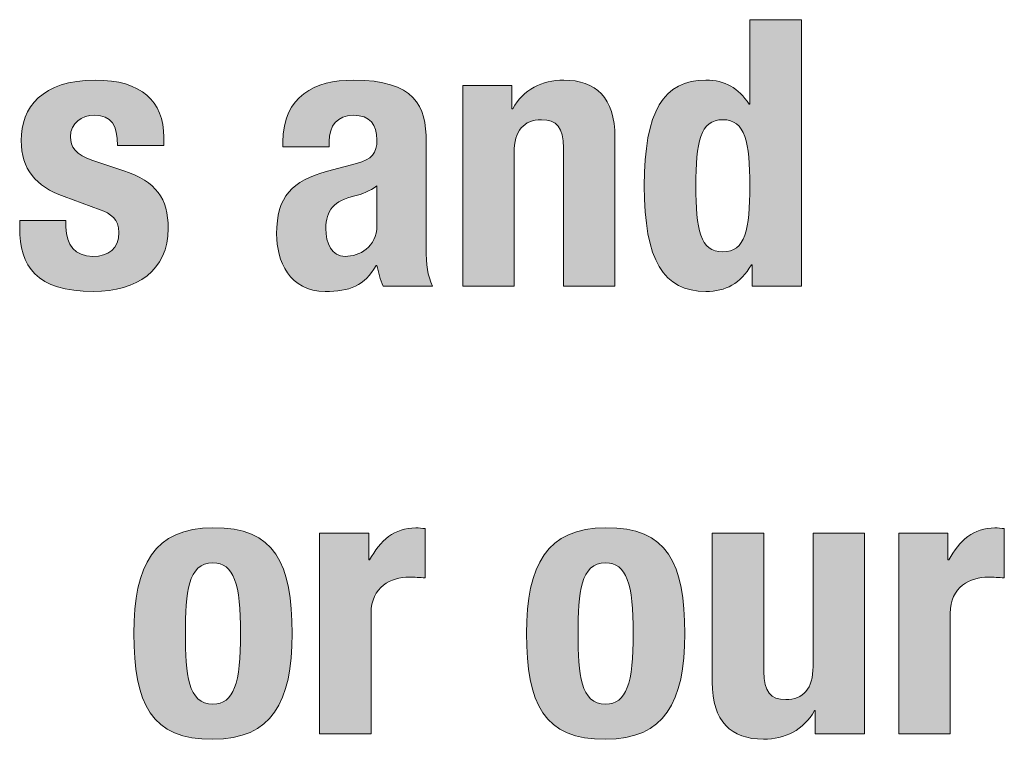
# Model space of a CAD drawing. Units: inches. Extents: x 0.4 to 10.7, y 0.3 to 8.2.
# Drawn here: x 7.4 to 7.9, y 3 to 3.3 of the extents above; entities that cross this region are included whole.
import ezdxf

# ---------------------------------------------------------------- set-up
doc = ezdxf.new("R2010")
doc.units = ezdxf.units.IN
doc.header["$MEASUREMENT"] = 0
doc.layers.add('Layer 1', color=7, linetype='Continuous')

# ---------------------------------------------------------------- blocks, each defined once
blk = doc.blocks.new('block 12')
at = {"layer": 'Layer 1', "true_color": 0x231f20}
h = blk.add_hatch(color=250, dxfattribs=at)
h.dxf.hatch_style = 2
edge = h.paths.add_edge_path()
edge.add_spline(control_points=[(7.77201, 3.20458), (7.77201, 3.20458), (7.77162, 3.20458), (7.77162, 3.20458), (7.76579, 3.19484), (7.7584, 3.19076), (7.74788, 3.19076), (7.7259, 3.19076), (7.71578, 3.20691), (7.71578, 3.24581), (7.71578, 3.28472), (7.7259, 3.30088), (7.74788, 3.30088), (7.758, 3.30088), (7.76481, 3.29679), (7.77045, 3.28843), (7.77045, 3.28843), (7.77085, 3.28843), (7.77085, 3.28843), (7.77085, 3.28843), (7.77085, 3.33238), (7.77085, 3.33238), (7.77085, 3.33238), (7.79769, 3.33238), (7.79769, 3.33238), (7.79769, 3.33238), (7.79769, 3.19348), (7.79769, 3.19348), (7.79769, 3.19348), (7.77201, 3.19348), (7.77201, 3.19348), (7.77201, 3.19348), (7.77201, 3.20458), (7.77201, 3.20458)], knot_values=[0, 0, 0, 0, 1, 1, 1, 2, 2, 2, 3, 3, 3, 4, 4, 4, 5, 5, 5, 6, 6, 6, 7, 7, 7, 8, 8, 8, 9, 9, 9, 10, 10, 10, 11, 11, 11, 11], degree=3, periodic=1)
edge = h.paths.add_edge_path()
edge.add_spline(control_points=[(7.75665, 3.21139), (7.7685, 3.21139), (7.77085, 3.22305), (7.77085, 3.24581), (7.77085, 3.26858), (7.7685, 3.28025), (7.75665, 3.28025), (7.74497, 3.28025), (7.74264, 3.26858), (7.74264, 3.24581), (7.74264, 3.22305), (7.74497, 3.21139), (7.75665, 3.21139)], knot_values=[0, 0, 0, 0, 1, 1, 1, 2, 2, 2, 3, 3, 3, 4, 4, 4, 4], degree=3, periodic=1)
h = blk.add_hatch(color=250, dxfattribs=at)
h.dxf.hatch_style = 2
edge = h.paths.add_edge_path()
edge.add_spline(control_points=[(7.41423, 3.22773), (7.41423, 3.22773), (7.41423, 3.22422), (7.41423, 3.22422), (7.41423, 3.21507), (7.41908, 3.20904), (7.42822, 3.20904), (7.4364, 3.20904), (7.44184, 3.21313), (7.44184, 3.22149), (7.44184, 3.22831), (7.43736, 3.23142), (7.43212, 3.23336), (7.43212, 3.23336), (7.41325, 3.24018), (7.41325, 3.24018), (7.39846, 3.24543), (7.39087, 3.25457), (7.39087, 3.26935), (7.39087, 3.28668), (7.40177, 3.30088), (7.42939, 3.30088), (7.45371, 3.30088), (7.4652, 3.28998), (7.4652, 3.2711), (7.4652, 3.2711), (7.4652, 3.26683), (7.4652, 3.26683), (7.4652, 3.26683), (7.44107, 3.26683), (7.44107, 3.26683), (7.44107, 3.27733), (7.43795, 3.28258), (7.4292, 3.28258), (7.42239, 3.28258), (7.41656, 3.2787), (7.41656, 3.27129), (7.41656, 3.26625), (7.41927, 3.26196), (7.42822, 3.25905), (7.42822, 3.25905), (7.44438, 3.25359), (7.44438, 3.25359), (7.4613, 3.24795), (7.46753, 3.23939), (7.46753, 3.22363), (7.46753, 3.20165), (7.45119, 3.19076), (7.42862, 3.19076), (7.39846, 3.19076), (7.3901, 3.20399), (7.3901, 3.22403), (7.3901, 3.22403), (7.3901, 3.22773), (7.3901, 3.22773), (7.3901, 3.22773), (7.41423, 3.22773), (7.41423, 3.22773)], knot_values=[0, 0, 0, 0, 1, 1, 1, 2, 2, 2, 3, 3, 3, 4, 4, 4, 5, 5, 5, 6, 6, 6, 7, 7, 7, 8, 8, 8, 9, 9, 9, 10, 10, 10, 11, 11, 11, 12, 12, 12, 13, 13, 13, 14, 14, 14, 15, 15, 15, 16, 16, 16, 17, 17, 17, 18, 18, 18, 19, 19, 19, 19], degree=3, periodic=1)
h = blk.add_hatch(color=250, dxfattribs=at)
h.dxf.hatch_style = 2
edge = h.paths.add_edge_path()
edge.add_spline(control_points=[(7.52737, 3.26605), (7.52737, 3.26605), (7.52737, 3.26858), (7.52737, 3.26858), (7.52737, 3.2927), (7.54392, 3.30088), (7.56414, 3.30088), (7.59606, 3.30088), (7.60208, 3.28764), (7.60208, 3.26877), (7.60208, 3.26877), (7.60208, 3.21372), (7.60208, 3.21372), (7.60208, 3.20399), (7.60267, 3.19952), (7.60539, 3.19348), (7.60539, 3.19348), (7.57971, 3.19348), (7.57971, 3.19348), (7.57796, 3.19679), (7.57718, 3.20087), (7.5764, 3.20437), (7.5764, 3.20437), (7.57601, 3.20437), (7.57601, 3.20437), (7.56978, 3.19348), (7.5622, 3.19076), (7.54936, 3.19076), (7.53068, 3.19076), (7.52407, 3.20671), (7.52407, 3.22072), (7.52407, 3.24037), (7.53205, 3.24835), (7.55052, 3.2534), (7.55052, 3.2534), (7.5657, 3.25749), (7.5657, 3.25749), (7.57368, 3.25963), (7.5764, 3.26274), (7.5764, 3.26975), (7.5764, 3.27772), (7.5729, 3.28258), (7.56395, 3.28258), (7.55579, 3.28258), (7.5515, 3.27714), (7.5515, 3.26896), (7.5515, 3.26896), (7.5515, 3.26605), (7.5515, 3.26605), (7.5515, 3.26605), (7.52737, 3.26605), (7.52737, 3.26605)], knot_values=[0, 0, 0, 0, 1, 1, 1, 2, 2, 2, 3, 3, 3, 4, 4, 4, 5, 5, 5, 6, 6, 6, 7, 7, 7, 8, 8, 8, 9, 9, 9, 10, 10, 10, 11, 11, 11, 12, 12, 12, 13, 13, 13, 14, 14, 14, 15, 15, 15, 16, 16, 16, 17, 17, 17, 17], degree=3, periodic=1)
edge = h.paths.add_edge_path()
edge.add_spline(control_points=[(7.5764, 3.24581), (7.57271, 3.2431), (7.56824, 3.24135), (7.56493, 3.24056), (7.55404, 3.23823), (7.54975, 3.23298), (7.54975, 3.22363), (7.54975, 3.21566), (7.55267, 3.20904), (7.55987, 3.20904), (7.56707, 3.20904), (7.5764, 3.21372), (7.5764, 3.22519), (7.5764, 3.22519), (7.5764, 3.24581), (7.5764, 3.24581)], knot_values=[0, 0, 0, 0, 1, 1, 1, 2, 2, 2, 3, 3, 3, 4, 4, 4, 5, 5, 5, 5], degree=3, periodic=1)
h = blk.add_hatch(color=250, dxfattribs=at)
h.dxf.hatch_style = 2
edge = h.paths.add_edge_path()
edge.add_spline(control_points=[(7.62109, 3.29815), (7.62109, 3.29815), (7.64677, 3.29815), (7.64677, 3.29815), (7.64677, 3.29815), (7.64677, 3.28589), (7.64677, 3.28589), (7.64677, 3.28589), (7.64716, 3.28589), (7.64716, 3.28589), (7.6528, 3.2962), (7.66253, 3.30088), (7.67381, 3.30088), (7.69055, 3.30088), (7.70047, 3.29173), (7.70047, 3.2711), (7.70047, 3.2711), (7.70047, 3.19348), (7.70047, 3.19348), (7.70047, 3.19348), (7.67362, 3.19348), (7.67362, 3.19348), (7.67362, 3.19348), (7.67362, 3.26567), (7.67362, 3.26567), (7.67362, 3.27616), (7.67011, 3.28025), (7.66214, 3.28025), (7.65299, 3.28025), (7.64794, 3.2746), (7.64794, 3.26294), (7.64794, 3.26294), (7.64794, 3.19348), (7.64794, 3.19348), (7.64794, 3.19348), (7.62109, 3.19348), (7.62109, 3.19348), (7.62109, 3.19348), (7.62109, 3.29815), (7.62109, 3.29815)], knot_values=[0, 0, 0, 0, 1, 1, 1, 2, 2, 2, 3, 3, 3, 4, 4, 4, 5, 5, 5, 6, 6, 6, 7, 7, 7, 8, 8, 8, 9, 9, 9, 10, 10, 10, 11, 11, 11, 12, 12, 12, 13, 13, 13, 13], degree=3, periodic=1)
h = blk.add_hatch(color=250, dxfattribs=at)
h.dxf.hatch_style = 2
edge = h.paths.add_edge_path()
edge.add_spline(control_points=[(7.49089, 3.06755), (7.52319, 3.06813), (7.53213, 3.04887), (7.53213, 3.01248), (7.53213, 2.97668), (7.52163, 2.95742), (7.49089, 2.95742), (7.45859, 2.95684), (7.44965, 2.9761), (7.44965, 3.01248), (7.44965, 3.04829), (7.46015, 3.06755), (7.49089, 3.06755)], knot_values=[0, 0, 0, 0, 1, 1, 1, 2, 2, 2, 3, 3, 3, 4, 4, 4, 4], degree=3, periodic=1)
edge = h.paths.add_edge_path()
edge.add_spline(control_points=[(7.49089, 2.97572), (7.50179, 2.97572), (7.50529, 2.98641), (7.50529, 3.01248), (7.50529, 3.03856), (7.50179, 3.04925), (7.49089, 3.04925), (7.47766, 3.04925), (7.47649, 3.03388), (7.47649, 3.01248), (7.47649, 2.99109), (7.47766, 2.97572), (7.49089, 2.97572)], knot_values=[0, 0, 0, 0, 1, 1, 1, 2, 2, 2, 3, 3, 3, 4, 4, 4, 4], degree=3, periodic=1)
h = blk.add_hatch(color=250, dxfattribs=at)
h.dxf.hatch_style = 2
edge = h.paths.add_edge_path()
edge.add_spline(control_points=[(7.54648, 3.06482), (7.54648, 3.06482), (7.57216, 3.06482), (7.57216, 3.06482), (7.57216, 3.06482), (7.57216, 3.05081), (7.57216, 3.05081), (7.57216, 3.05081), (7.57255, 3.05081), (7.57255, 3.05081), (7.57799, 3.06093), (7.58558, 3.06755), (7.59668, 3.06755), (7.59823, 3.06755), (7.59998, 3.06734), (7.60154, 3.06715), (7.60154, 3.06715), (7.60154, 3.04148), (7.60154, 3.04148), (7.59881, 3.04167), (7.59589, 3.04186), (7.59317, 3.04186), (7.58384, 3.04186), (7.57332, 3.037), (7.57332, 3.02299), (7.57332, 3.02299), (7.57332, 2.96015), (7.57332, 2.96015), (7.57332, 2.96015), (7.54648, 2.96015), (7.54648, 2.96015), (7.54648, 2.96015), (7.54648, 3.06482), (7.54648, 3.06482)], knot_values=[0, 0, 0, 0, 1, 1, 1, 2, 2, 2, 3, 3, 3, 4, 4, 4, 5, 5, 5, 6, 6, 6, 7, 7, 7, 8, 8, 8, 9, 9, 9, 10, 10, 10, 11, 11, 11, 11], degree=3, periodic=1)
h = blk.add_hatch(color=250, dxfattribs=at)
h.dxf.hatch_style = 2
edge = h.paths.add_edge_path()
edge.add_spline(control_points=[(7.69564, 3.06755), (7.72795, 3.06813), (7.73688, 3.04887), (7.73688, 3.01248), (7.73688, 2.97668), (7.72639, 2.95742), (7.69564, 2.95742), (7.66334, 2.95684), (7.65441, 2.9761), (7.65441, 3.01248), (7.65441, 3.04829), (7.6649, 3.06755), (7.69564, 3.06755)], knot_values=[0, 0, 0, 0, 1, 1, 1, 2, 2, 2, 3, 3, 3, 4, 4, 4, 4], degree=3, periodic=1)
edge = h.paths.add_edge_path()
edge.add_spline(control_points=[(7.69564, 2.97572), (7.70654, 2.97572), (7.71004, 2.98641), (7.71004, 3.01248), (7.71004, 3.03856), (7.70654, 3.04925), (7.69564, 3.04925), (7.68241, 3.04925), (7.68125, 3.03388), (7.68125, 3.01248), (7.68125, 2.99109), (7.68241, 2.97572), (7.69564, 2.97572)], knot_values=[0, 0, 0, 0, 1, 1, 1, 2, 2, 2, 3, 3, 3, 4, 4, 4, 4], degree=3, periodic=1)
h = blk.add_hatch(color=250, dxfattribs=at)
h.dxf.hatch_style = 2
edge = h.paths.add_edge_path()
edge.add_spline(control_points=[(7.84846, 3.06482), (7.84846, 3.06482), (7.87413, 3.06482), (7.87413, 3.06482), (7.87413, 3.06482), (7.87413, 3.05081), (7.87413, 3.05081), (7.87413, 3.05081), (7.87453, 3.05081), (7.87453, 3.05081), (7.87996, 3.06093), (7.88756, 3.06755), (7.89865, 3.06755), (7.9002, 3.06755), (7.90195, 3.06734), (7.90351, 3.06715), (7.90351, 3.06715), (7.90351, 3.04148), (7.90351, 3.04148), (7.90078, 3.04167), (7.89787, 3.04186), (7.89514, 3.04186), (7.88581, 3.04186), (7.8753, 3.037), (7.8753, 3.02299), (7.8753, 3.02299), (7.8753, 2.96015), (7.8753, 2.96015), (7.8753, 2.96015), (7.84846, 2.96015), (7.84846, 2.96015), (7.84846, 2.96015), (7.84846, 3.06482), (7.84846, 3.06482)], knot_values=[0, 0, 0, 0, 1, 1, 1, 2, 2, 2, 3, 3, 3, 4, 4, 4, 5, 5, 5, 6, 6, 6, 7, 7, 7, 8, 8, 8, 9, 9, 9, 10, 10, 10, 11, 11, 11, 11], degree=3, periodic=1)
h = blk.add_hatch(color=250, dxfattribs=at)
h.dxf.hatch_style = 2
edge = h.paths.add_edge_path()
edge.add_spline(control_points=[(7.80493, 2.97241), (7.80493, 2.97241), (7.80454, 2.97241), (7.80454, 2.97241), (7.7989, 2.96209), (7.78917, 2.95742), (7.77789, 2.95742), (7.76115, 2.95742), (7.75123, 2.96657), (7.75123, 2.9872), (7.75123, 2.9872), (7.75123, 3.06482), (7.75123, 3.06482), (7.75123, 3.06482), (7.77808, 3.06482), (7.77808, 3.06482), (7.77808, 3.06482), (7.77808, 2.99264), (7.77808, 2.99264), (7.77808, 2.98214), (7.78158, 2.97805), (7.78956, 2.97805), (7.79871, 2.97805), (7.80377, 2.9837), (7.80377, 2.99536), (7.80377, 2.99536), (7.80377, 3.06482), (7.80377, 3.06482), (7.80377, 3.06482), (7.83061, 3.06482), (7.83061, 3.06482), (7.83061, 3.06482), (7.83061, 2.96015), (7.83061, 2.96015), (7.83061, 2.96015), (7.80493, 2.96015), (7.80493, 2.96015), (7.80493, 2.96015), (7.80493, 2.97241), (7.80493, 2.97241)], knot_values=[0, 0, 0, 0, 1, 1, 1, 2, 2, 2, 3, 3, 3, 4, 4, 4, 5, 5, 5, 6, 6, 6, 7, 7, 7, 8, 8, 8, 9, 9, 9, 10, 10, 10, 11, 11, 11, 12, 12, 12, 13, 13, 13, 13], degree=3, periodic=1)
at = {"layer": 'Layer 1', "lineweight": 0}
for points, knots in [([(7.77201, 3.20458), (7.77201, 3.20458), (7.77162, 3.20458), (7.77162, 3.20458), (7.76579, 3.19484), (7.7584, 3.19076), (7.74788, 3.19076), (7.7259, 3.19076), (7.71578, 3.20691), (7.71578, 3.24581), (7.71578, 3.28472), (7.7259, 3.30088), (7.74788, 3.30088), (7.758, 3.30088), (7.76481, 3.29679), (7.77045, 3.28843), (7.77045, 3.28843), (7.77085, 3.28843), (7.77085, 3.28843), (7.77085, 3.28843), (7.77085, 3.33238), (7.77085, 3.33238), (7.77085, 3.33238), (7.79769, 3.33238), (7.79769, 3.33238), (7.79769, 3.33238), (7.79769, 3.19348), (7.79769, 3.19348), (7.79769, 3.19348), (7.77201, 3.19348), (7.77201, 3.19348), (7.77201, 3.19348), (7.77201, 3.20458), (7.77201, 3.20458)], [0, 0, 0, 0, 1, 1, 1, 2, 2, 2, 3, 3, 3, 4, 4, 4, 5, 5, 5, 6, 6, 6, 7, 7, 7, 8, 8, 8, 9, 9, 9, 10, 10, 10, 11, 11, 11, 11]), ([(7.41423, 3.22773), (7.41423, 3.22773), (7.41423, 3.22422), (7.41423, 3.22422), (7.41423, 3.21507), (7.41908, 3.20904), (7.42822, 3.20904), (7.4364, 3.20904), (7.44184, 3.21313), (7.44184, 3.22149), (7.44184, 3.22831), (7.43736, 3.23142), (7.43212, 3.23336), (7.43212, 3.23336), (7.41325, 3.24018), (7.41325, 3.24018), (7.39846, 3.24543), (7.39087, 3.25457), (7.39087, 3.26935), (7.39087, 3.28668), (7.40177, 3.30088), (7.42939, 3.30088), (7.45371, 3.30088), (7.4652, 3.28998), (7.4652, 3.2711), (7.4652, 3.2711), (7.4652, 3.26683), (7.4652, 3.26683), (7.4652, 3.26683), (7.44107, 3.26683), (7.44107, 3.26683), (7.44107, 3.27733), (7.43795, 3.28258), (7.4292, 3.28258), (7.42239, 3.28258), (7.41656, 3.2787), (7.41656, 3.27129), (7.41656, 3.26625), (7.41927, 3.26196), (7.42822, 3.25905), (7.42822, 3.25905), (7.44438, 3.25359), (7.44438, 3.25359), (7.4613, 3.24795), (7.46753, 3.23939), (7.46753, 3.22363), (7.46753, 3.20165), (7.45119, 3.19076), (7.42862, 3.19076), (7.39846, 3.19076), (7.3901, 3.20399), (7.3901, 3.22403), (7.3901, 3.22403), (7.3901, 3.22773), (7.3901, 3.22773), (7.3901, 3.22773), (7.41423, 3.22773), (7.41423, 3.22773)], [0, 0, 0, 0, 1, 1, 1, 2, 2, 2, 3, 3, 3, 4, 4, 4, 5, 5, 5, 6, 6, 6, 7, 7, 7, 8, 8, 8, 9, 9, 9, 10, 10, 10, 11, 11, 11, 12, 12, 12, 13, 13, 13, 14, 14, 14, 15, 15, 15, 16, 16, 16, 17, 17, 17, 18, 18, 18, 19, 19, 19, 19]), ([(7.52737, 3.26605), (7.52737, 3.26605), (7.52737, 3.26858), (7.52737, 3.26858), (7.52737, 3.2927), (7.54392, 3.30088), (7.56414, 3.30088), (7.59606, 3.30088), (7.60208, 3.28764), (7.60208, 3.26877), (7.60208, 3.26877), (7.60208, 3.21372), (7.60208, 3.21372), (7.60208, 3.20399), (7.60267, 3.19952), (7.60539, 3.19348), (7.60539, 3.19348), (7.57971, 3.19348), (7.57971, 3.19348), (7.57796, 3.19679), (7.57718, 3.20087), (7.5764, 3.20437), (7.5764, 3.20437), (7.57601, 3.20437), (7.57601, 3.20437), (7.56978, 3.19348), (7.5622, 3.19076), (7.54936, 3.19076), (7.53068, 3.19076), (7.52407, 3.20671), (7.52407, 3.22072), (7.52407, 3.24037), (7.53205, 3.24835), (7.55052, 3.2534), (7.55052, 3.2534), (7.5657, 3.25749), (7.5657, 3.25749), (7.57368, 3.25963), (7.5764, 3.26274), (7.5764, 3.26975), (7.5764, 3.27772), (7.5729, 3.28258), (7.56395, 3.28258), (7.55579, 3.28258), (7.5515, 3.27714), (7.5515, 3.26896), (7.5515, 3.26896), (7.5515, 3.26605), (7.5515, 3.26605), (7.5515, 3.26605), (7.52737, 3.26605), (7.52737, 3.26605)], [0, 0, 0, 0, 1, 1, 1, 2, 2, 2, 3, 3, 3, 4, 4, 4, 5, 5, 5, 6, 6, 6, 7, 7, 7, 8, 8, 8, 9, 9, 9, 10, 10, 10, 11, 11, 11, 12, 12, 12, 13, 13, 13, 14, 14, 14, 15, 15, 15, 16, 16, 16, 17, 17, 17, 17]), ([(7.62109, 3.29815), (7.62109, 3.29815), (7.64677, 3.29815), (7.64677, 3.29815), (7.64677, 3.29815), (7.64677, 3.28589), (7.64677, 3.28589), (7.64677, 3.28589), (7.64716, 3.28589), (7.64716, 3.28589), (7.6528, 3.2962), (7.66253, 3.30088), (7.67381, 3.30088), (7.69055, 3.30088), (7.70047, 3.29173), (7.70047, 3.2711), (7.70047, 3.2711), (7.70047, 3.19348), (7.70047, 3.19348), (7.70047, 3.19348), (7.67362, 3.19348), (7.67362, 3.19348), (7.67362, 3.19348), (7.67362, 3.26567), (7.67362, 3.26567), (7.67362, 3.27616), (7.67011, 3.28025), (7.66214, 3.28025), (7.65299, 3.28025), (7.64794, 3.2746), (7.64794, 3.26294), (7.64794, 3.26294), (7.64794, 3.19348), (7.64794, 3.19348), (7.64794, 3.19348), (7.62109, 3.19348), (7.62109, 3.19348), (7.62109, 3.19348), (7.62109, 3.29815), (7.62109, 3.29815)], [0, 0, 0, 0, 1, 1, 1, 2, 2, 2, 3, 3, 3, 4, 4, 4, 5, 5, 5, 6, 6, 6, 7, 7, 7, 8, 8, 8, 9, 9, 9, 10, 10, 10, 11, 11, 11, 12, 12, 12, 13, 13, 13, 13]), ([(7.75665, 3.21139), (7.7685, 3.21139), (7.77085, 3.22305), (7.77085, 3.24581), (7.77085, 3.26858), (7.7685, 3.28025), (7.75665, 3.28025), (7.74497, 3.28025), (7.74264, 3.26858), (7.74264, 3.24581), (7.74264, 3.22305), (7.74497, 3.21139), (7.75665, 3.21139)], [0, 0, 0, 0, 1, 1, 1, 2, 2, 2, 3, 3, 3, 4, 4, 4, 4]), ([(7.5764, 3.24581), (7.57271, 3.2431), (7.56824, 3.24135), (7.56493, 3.24056), (7.55404, 3.23823), (7.54975, 3.23298), (7.54975, 3.22363), (7.54975, 3.21566), (7.55267, 3.20904), (7.55987, 3.20904), (7.56707, 3.20904), (7.5764, 3.21372), (7.5764, 3.22519), (7.5764, 3.22519), (7.5764, 3.24581), (7.5764, 3.24581)], [0, 0, 0, 0, 1, 1, 1, 2, 2, 2, 3, 3, 3, 4, 4, 4, 5, 5, 5, 5]), ([(7.49089, 3.06755), (7.52319, 3.06813), (7.53213, 3.04887), (7.53213, 3.01248), (7.53213, 2.97668), (7.52163, 2.95742), (7.49089, 2.95742), (7.45859, 2.95684), (7.44965, 2.9761), (7.44965, 3.01248), (7.44965, 3.04829), (7.46015, 3.06755), (7.49089, 3.06755)], [0, 0, 0, 0, 1, 1, 1, 2, 2, 2, 3, 3, 3, 4, 4, 4, 4]), ([(7.54648, 3.06482), (7.54648, 3.06482), (7.57216, 3.06482), (7.57216, 3.06482), (7.57216, 3.06482), (7.57216, 3.05081), (7.57216, 3.05081), (7.57216, 3.05081), (7.57255, 3.05081), (7.57255, 3.05081), (7.57799, 3.06093), (7.58558, 3.06755), (7.59668, 3.06755), (7.59823, 3.06755), (7.59998, 3.06734), (7.60154, 3.06715), (7.60154, 3.06715), (7.60154, 3.04148), (7.60154, 3.04148), (7.59881, 3.04167), (7.59589, 3.04186), (7.59317, 3.04186), (7.58384, 3.04186), (7.57332, 3.037), (7.57332, 3.02299), (7.57332, 3.02299), (7.57332, 2.96015), (7.57332, 2.96015), (7.57332, 2.96015), (7.54648, 2.96015), (7.54648, 2.96015), (7.54648, 2.96015), (7.54648, 3.06482), (7.54648, 3.06482)], [0, 0, 0, 0, 1, 1, 1, 2, 2, 2, 3, 3, 3, 4, 4, 4, 5, 5, 5, 6, 6, 6, 7, 7, 7, 8, 8, 8, 9, 9, 9, 10, 10, 10, 11, 11, 11, 11]), ([(7.69564, 3.06755), (7.72795, 3.06813), (7.73688, 3.04887), (7.73688, 3.01248), (7.73688, 2.97668), (7.72639, 2.95742), (7.69564, 2.95742), (7.66334, 2.95684), (7.65441, 2.9761), (7.65441, 3.01248), (7.65441, 3.04829), (7.6649, 3.06755), (7.69564, 3.06755)], [0, 0, 0, 0, 1, 1, 1, 2, 2, 2, 3, 3, 3, 4, 4, 4, 4]), ([(7.84846, 3.06482), (7.84846, 3.06482), (7.87413, 3.06482), (7.87413, 3.06482), (7.87413, 3.06482), (7.87413, 3.05081), (7.87413, 3.05081), (7.87413, 3.05081), (7.87453, 3.05081), (7.87453, 3.05081), (7.87996, 3.06093), (7.88756, 3.06755), (7.89865, 3.06755), (7.9002, 3.06755), (7.90195, 3.06734), (7.90351, 3.06715), (7.90351, 3.06715), (7.90351, 3.04148), (7.90351, 3.04148), (7.90078, 3.04167), (7.89787, 3.04186), (7.89514, 3.04186), (7.88581, 3.04186), (7.8753, 3.037), (7.8753, 3.02299), (7.8753, 3.02299), (7.8753, 2.96015), (7.8753, 2.96015), (7.8753, 2.96015), (7.84846, 2.96015), (7.84846, 2.96015), (7.84846, 2.96015), (7.84846, 3.06482), (7.84846, 3.06482)], [0, 0, 0, 0, 1, 1, 1, 2, 2, 2, 3, 3, 3, 4, 4, 4, 5, 5, 5, 6, 6, 6, 7, 7, 7, 8, 8, 8, 9, 9, 9, 10, 10, 10, 11, 11, 11, 11]), ([(7.80493, 2.97241), (7.80493, 2.97241), (7.80454, 2.97241), (7.80454, 2.97241), (7.7989, 2.96209), (7.78917, 2.95742), (7.77789, 2.95742), (7.76115, 2.95742), (7.75123, 2.96657), (7.75123, 2.9872), (7.75123, 2.9872), (7.75123, 3.06482), (7.75123, 3.06482), (7.75123, 3.06482), (7.77808, 3.06482), (7.77808, 3.06482), (7.77808, 3.06482), (7.77808, 2.99264), (7.77808, 2.99264), (7.77808, 2.98214), (7.78158, 2.97805), (7.78956, 2.97805), (7.79871, 2.97805), (7.80377, 2.9837), (7.80377, 2.99536), (7.80377, 2.99536), (7.80377, 3.06482), (7.80377, 3.06482), (7.80377, 3.06482), (7.83061, 3.06482), (7.83061, 3.06482), (7.83061, 3.06482), (7.83061, 2.96015), (7.83061, 2.96015), (7.83061, 2.96015), (7.80493, 2.96015), (7.80493, 2.96015), (7.80493, 2.96015), (7.80493, 2.97241), (7.80493, 2.97241)], [0, 0, 0, 0, 1, 1, 1, 2, 2, 2, 3, 3, 3, 4, 4, 4, 5, 5, 5, 6, 6, 6, 7, 7, 7, 8, 8, 8, 9, 9, 9, 10, 10, 10, 11, 11, 11, 12, 12, 12, 13, 13, 13, 13]), ([(7.49089, 2.97572), (7.50179, 2.97572), (7.50529, 2.98641), (7.50529, 3.01248), (7.50529, 3.03856), (7.50179, 3.04925), (7.49089, 3.04925), (7.47766, 3.04925), (7.47649, 3.03388), (7.47649, 3.01248), (7.47649, 2.99109), (7.47766, 2.97572), (7.49089, 2.97572)], [0, 0, 0, 0, 1, 1, 1, 2, 2, 2, 3, 3, 3, 4, 4, 4, 4]), ([(7.69564, 2.97572), (7.70654, 2.97572), (7.71004, 2.98641), (7.71004, 3.01248), (7.71004, 3.03856), (7.70654, 3.04925), (7.69564, 3.04925), (7.68241, 3.04925), (7.68125, 3.03388), (7.68125, 3.01248), (7.68125, 2.99109), (7.68241, 2.97572), (7.69564, 2.97572)], [0, 0, 0, 0, 1, 1, 1, 2, 2, 2, 3, 3, 3, 4, 4, 4, 4])]:
    blk.add_open_spline(points, degree=3, knots=knots, dxfattribs=at)

msp = doc.modelspace()

# ---------------------------------------------------------------- block references
at = {"layer": 'Layer 1'}
msp.add_blockref('block 12', (0, 0), dxfattribs=at)

doc.saveas('drawing.dxf')
